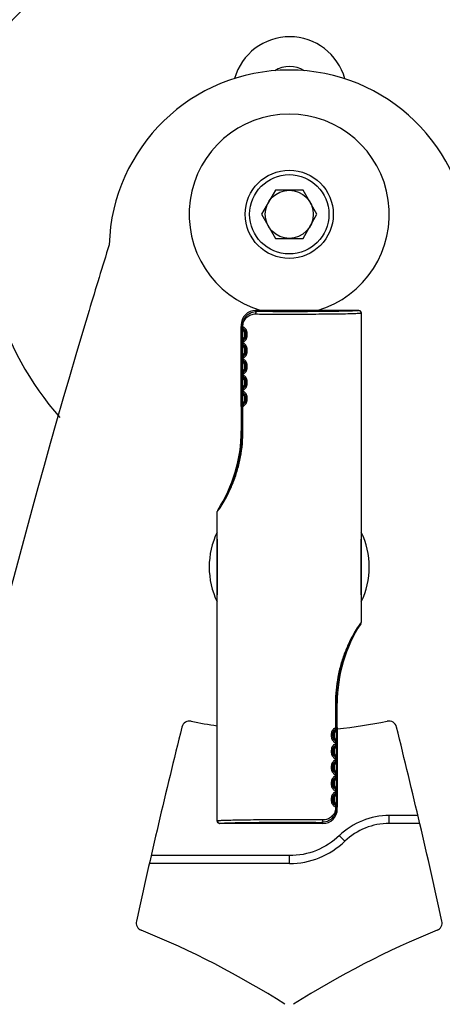
# Model space of a CAD drawing. Units: millimetres. Extents: x 35940 to 37375, y -19762 to -18785.
# Drawn here: x 36948 to 37001, y -19248 to -19125 of the extents above; entities that cross this region are included whole.
import ezdxf

# ---------------------------------------------------------------- set-up
doc = ezdxf.new("R2010")
doc.units = ezdxf.units.MM
doc.layers.add('02___PRT_ALL_AXES', color=7, linetype='Continuous')

msp = doc.modelspace()

# ---------------------------------------------------------------- linework, layer by layer
at = {"color": 7, "linetype": 'Continuous'}
for p, q in [((36980.35, -19146.14), (36978.61, -19149.14)), ((36983.81, -19146.14), (36980.35, -19146.14)), ((36985.54, -19149.14), (36983.81, -19146.14)), ((36978.61, -19149.14), (36980.35, -19152.14)), ((36983.81, -19152.14), (36985.54, -19149.14)), ((36980.35, -19152.14), (36983.81, -19152.14)), ((36978.01, -19161.27), (36977.88, -19161.14)), ((36990.76, -19161.14), (36977.88, -19161.14)), ((36990.76, -19161.15), (36990.76, -19161.14)), ((36991.06, -19161.45), (36991.06, -19200.06)), ((36976.08, -19162.94), (36976.08, -19176.14)), ((36976.08, -19162.94), (36976.19, -19163.06)), ((36976.09, -19165.13), (36976.09, -19163.15)), ((36976.09, -19163.15), (36976.3, -19163.15)), ((36976.19, -19163.15), (36976.19, -19163.06)), ((36976.3, -19163.06), (36976.19, -19163.06)), ((36976.3, -19163.15), (36976.3, -19163.06)), ((36976.25, -19163.51), (36976.19, -19163.59)), ((36976.19, -19163.59), (36976.19, -19164.69)), ((36976.39, -19163.48), (36976.28, -19163.66)), ((36976.39, -19163.48), (36976.38, -19163.48)), ((36976.49, -19164.27), (36976.49, -19164.02)), ((36976.83, -19164.02), (36976.49, -19164.02)), ((36976.49, -19164.27), (36976.83, -19164.27)), ((36976.59, -19164.02), (36976.59, -19164.27)), ((36976.7, -19164.27), (36976.7, -19164.02)), ((36976.83, -19164.27), (36976.83, -19164.02)), ((36976.3, -19165.13), (36976.09, -19165.13)), ((36976.09, -19167.13), (36976.09, -19165.15)), ((36976.09, -19165.15), (36976.3, -19165.15)), ((36976.25, -19164.77), (36976.19, -19164.69)), ((36976.19, -19165.15), (36976.19, -19165.13)), ((36976.25, -19165.51), (36976.19, -19165.59)), ((36976.19, -19165.59), (36976.19, -19166.69)), ((36976.39, -19164.8), (36976.28, -19164.62)), ((36976.39, -19165.48), (36976.28, -19165.66)), ((36976.3, -19165.15), (36976.3, -19165.13)), ((36976.38, -19164.8), (36976.39, -19164.8)), ((36976.39, -19165.48), (36976.38, -19165.48)), ((36976.25, -19166.77), (36976.19, -19166.69)), ((36976.39, -19166.8), (36976.28, -19166.62)), ((36976.38, -19166.8), (36976.39, -19166.8)), ((36976.49, -19166.27), (36976.49, -19166.02)), ((36976.83, -19166.02), (36976.49, -19166.02)), ((36976.49, -19166.27), (36976.83, -19166.27)), ((36976.59, -19166.02), (36976.59, -19166.27)), ((36976.7, -19166.27), (36976.7, -19166.02)), ((36976.83, -19166.27), (36976.83, -19166.02)), ((36976.3, -19167.13), (36976.09, -19167.13)), ((36976.09, -19169.13), (36976.09, -19167.15)), ((36976.09, -19167.15), (36976.3, -19167.15)), ((36976.19, -19167.15), (36976.19, -19167.13)), ((36976.25, -19167.51), (36976.19, -19167.59)), ((36976.19, -19167.59), (36976.19, -19168.69)), ((36976.39, -19167.48), (36976.28, -19167.66)), ((36976.3, -19167.15), (36976.3, -19167.13)), ((36976.39, -19167.48), (36976.38, -19167.48)), ((36976.49, -19168.27), (36976.49, -19168.02)), ((36976.83, -19168.02), (36976.49, -19168.02)), ((36976.59, -19168.02), (36976.59, -19168.27)), ((36976.7, -19168.27), (36976.7, -19168.02)), ((36976.83, -19168.27), (36976.83, -19168.02)), ((36976.3, -19169.13), (36976.09, -19169.13)), ((36976.09, -19171.13), (36976.09, -19169.15)), ((36976.09, -19169.15), (36976.3, -19169.15)), ((36976.25, -19168.77), (36976.19, -19168.69)), ((36976.19, -19169.15), (36976.19, -19169.13)), ((36976.39, -19168.8), (36976.28, -19168.62)), ((36976.3, -19169.15), (36976.3, -19169.13)), ((36976.38, -19168.8), (36976.39, -19168.8)), ((36976.49, -19168.27), (36976.83, -19168.27)), ((36976.25, -19169.51), (36976.19, -19169.59)), ((36976.19, -19169.59), (36976.19, -19170.69)), ((36976.39, -19169.48), (36976.28, -19169.66)), ((36976.39, -19169.48), (36976.38, -19169.48)), ((36976.49, -19170.27), (36976.49, -19170.02)), ((36976.83, -19170.02), (36976.49, -19170.02)), ((36976.49, -19170.27), (36976.83, -19170.27)), ((36976.59, -19170.02), (36976.59, -19170.27)), ((36976.7, -19170.27), (36976.7, -19170.02)), ((36976.83, -19170.27), (36976.83, -19170.02)), ((36976.3, -19171.13), (36976.09, -19171.13)), ((36976.09, -19173.13), (36976.09, -19171.15)), ((36976.09, -19171.15), (36976.3, -19171.15)), ((36976.25, -19170.77), (36976.19, -19170.69)), ((36976.19, -19171.15), (36976.19, -19171.13)), ((36976.25, -19171.51), (36976.19, -19171.59)), ((36976.19, -19171.59), (36976.19, -19172.69)), ((36976.39, -19170.8), (36976.28, -19170.62)), ((36976.39, -19171.48), (36976.28, -19171.66)), ((36976.3, -19171.15), (36976.3, -19171.13)), ((36976.38, -19170.8), (36976.39, -19170.8)), ((36976.39, -19171.48), (36976.38, -19171.48)), ((36976.25, -19172.77), (36976.19, -19172.69)), ((36976.39, -19172.8), (36976.28, -19172.62)), ((36976.38, -19172.8), (36976.39, -19172.8)), ((36976.49, -19172.27), (36976.49, -19172.02)), ((36976.83, -19172.02), (36976.49, -19172.02)), ((36976.49, -19172.27), (36976.83, -19172.27)), ((36976.59, -19172.02), (36976.59, -19172.27)), ((36976.7, -19172.27), (36976.7, -19172.02)), ((36976.83, -19172.27), (36976.83, -19172.02)), ((36976.3, -19173.13), (36976.09, -19173.13)), ((36976.19, -19176.14), (36976.19, -19173.13)), ((36976.3, -19176.14), (36976.3, -19173.13)), ((36976.08, -19176.14), (36976.3, -19176.14)), ((36973.09, -19224.83), (36973.09, -19186.22)), ((36973.14, -19186.06), (36973.14, -19186.04)), ((36991.02, -19200.22), (36991.02, -19200.24)), ((36988.08, -19210.14), (36987.85, -19210.14)), ((36987.85, -19210.14), (36987.85, -19213.15)), ((36987.96, -19210.14), (36987.96, -19213.15)), ((36988.08, -19223.34), (36988.08, -19210.14)), ((36987.77, -19213.48), (36987.87, -19213.66)), ((36987.77, -19213.48), (36987.77, -19213.48)), ((36988.07, -19213.15), (36987.85, -19213.15)), ((36987.9, -19213.51), (36987.97, -19213.59)), ((36987.97, -19214.69), (36987.97, -19213.59)), ((36988.07, -19213.15), (36988.07, -19215.13)), ((36987.67, -19214.02), (36987.33, -19214.02)), ((36987.33, -19214.02), (36987.33, -19214.27)), ((36987.67, -19214.27), (36987.33, -19214.27)), ((36987.45, -19214.02), (36987.45, -19214.27)), ((36987.57, -19214.27), (36987.57, -19214.02)), ((36987.67, -19214.02), (36987.67, -19214.27)), ((36987.77, -19214.8), (36987.87, -19214.62)), ((36987.77, -19214.8), (36987.77, -19214.8)), ((36987.9, -19214.77), (36987.97, -19214.69)), ((36987.67, -19216.02), (36987.33, -19216.02)), ((36987.33, -19216.02), (36987.33, -19216.27)), ((36987.45, -19216.02), (36987.45, -19216.27)), ((36987.57, -19216.27), (36987.57, -19216.02)), ((36987.67, -19216.02), (36987.67, -19216.27)), ((36987.77, -19215.48), (36987.87, -19215.66)), ((36987.77, -19215.48), (36987.77, -19215.48)), ((36988.07, -19215.13), (36987.85, -19215.13)), ((36987.85, -19215.13), (36987.85, -19215.15)), ((36988.07, -19215.15), (36987.85, -19215.15)), ((36987.9, -19215.51), (36987.97, -19215.59)), ((36987.96, -19215.13), (36987.96, -19215.15)), ((36987.97, -19216.69), (36987.97, -19215.59)), ((36988.07, -19215.15), (36988.07, -19217.13)), ((36987.67, -19216.27), (36987.33, -19216.27)), ((36987.77, -19216.8), (36987.87, -19216.62)), ((36987.77, -19216.8), (36987.77, -19216.8)), ((36988.07, -19217.13), (36987.85, -19217.13)), ((36987.85, -19217.13), (36987.85, -19217.15)), ((36988.07, -19217.15), (36987.85, -19217.15)), ((36987.9, -19216.77), (36987.97, -19216.69)), ((36987.96, -19217.13), (36987.96, -19217.15)), ((36988.07, -19217.15), (36988.07, -19219.13)), ((36987.67, -19218.02), (36987.33, -19218.02)), ((36987.33, -19218.02), (36987.33, -19218.27)), ((36987.67, -19218.27), (36987.33, -19218.27)), ((36987.45, -19218.02), (36987.45, -19218.27)), ((36987.57, -19218.27), (36987.57, -19218.02)), ((36987.67, -19218.02), (36987.67, -19218.27)), ((36987.77, -19217.48), (36987.87, -19217.66)), ((36987.77, -19217.48), (36987.77, -19217.48)), ((36987.9, -19217.51), (36987.97, -19217.59)), ((36987.97, -19218.69), (36987.97, -19217.59)), ((36987.77, -19218.8), (36987.87, -19218.62)), ((36987.77, -19218.8), (36987.77, -19218.8)), ((36987.77, -19219.48), (36987.87, -19219.66)), ((36987.77, -19219.48), (36987.77, -19219.48)), ((36988.07, -19219.13), (36987.85, -19219.13)), ((36987.85, -19219.13), (36987.85, -19219.15)), ((36988.07, -19219.15), (36987.85, -19219.15)), ((36987.9, -19218.77), (36987.97, -19218.69)), ((36987.9, -19219.51), (36987.97, -19219.59)), ((36987.96, -19219.13), (36987.96, -19219.15)), ((36987.97, -19220.69), (36987.97, -19219.59)), ((36988.07, -19219.15), (36988.07, -19221.13)), ((36987.67, -19220.02), (36987.33, -19220.02)), ((36987.33, -19220.02), (36987.33, -19220.27)), ((36987.67, -19220.27), (36987.33, -19220.27)), ((36987.45, -19220.02), (36987.45, -19220.27)), ((36987.57, -19220.27), (36987.57, -19220.02)), ((36987.67, -19220.02), (36987.67, -19220.27)), ((36987.77, -19220.8), (36987.87, -19220.62)), ((36987.77, -19220.8), (36987.77, -19220.8)), ((36987.9, -19220.77), (36987.97, -19220.69)), ((36987.67, -19222.02), (36987.33, -19222.02)), ((36987.33, -19222.02), (36987.33, -19222.27)), ((36987.45, -19222.02), (36987.45, -19222.27)), ((36987.57, -19222.27), (36987.57, -19222.02)), ((36987.67, -19222.02), (36987.67, -19222.27)), ((36987.77, -19221.48), (36987.87, -19221.66)), ((36987.77, -19221.48), (36987.77, -19221.48)), ((36988.07, -19221.13), (36987.85, -19221.13)), ((36987.85, -19221.13), (36987.85, -19221.15)), ((36988.07, -19221.15), (36987.85, -19221.15)), ((36987.9, -19221.51), (36987.97, -19221.59)), ((36987.96, -19221.13), (36987.96, -19221.15)), ((36987.97, -19222.69), (36987.97, -19221.59)), ((36988.07, -19221.15), (36988.07, -19223.13)), ((36987.67, -19222.27), (36987.33, -19222.27)), ((36987.77, -19222.8), (36987.87, -19222.62)), ((36987.77, -19222.8), (36987.77, -19222.8)), ((36988.07, -19223.13), (36987.85, -19223.13)), ((36987.85, -19223.13), (36987.85, -19223.22)), ((36987.85, -19223.22), (36987.96, -19223.22)), ((36987.9, -19222.77), (36987.97, -19222.69)), ((36987.96, -19223.13), (36987.96, -19223.22)), ((36988.08, -19223.34), (36987.96, -19223.22)), ((36998.15, -19224.16), (36994.56, -19224.16)), ((36994.56, -19225.14), (36994.56, -19224.16)), ((36973.39, -19225.13), (36973.39, -19225.14)), ((36986.28, -19225.14), (36973.39, -19225.14)), ((36986.14, -19225.01), (36986.28, -19225.14)), ((36998.38, -19225.14), (36994.56, -19225.14)), ((36982.11, -19229.16), (36964.83, -19229.16)), ((36982.11, -19230.14), (36982.11, -19229.16)), ((36982.11, -19230.14), (36964.61, -19230.14))]:
    msp.add_line(p, q, dxfattribs=at)
for radius in [5.5, 4.95, 3]:
    msp.add_circle((36982.08, -19149.14), radius, dxfattribs=at)
for centre, radius, start, end in [((36982.13, -19134.14), 7.15, 15.4568, 164.1673), ((36982.08, -19153.64), 22.5, 1.7786, 178.2214), ((36982.13, -19134.14), 3.44, 57.4003, 122.5797), ((36982.08, -19149.14), 38.25, 170.7886, 221.5312), ((36977.88, -19162.94), 1.8, 89.9965, 180.0035), ((36976.58, -19163.14), 0.495, 180.7115, 188.8559), ((36976.58, -19163.14), 0.494, 188.8598, 192.2885), ((36976.58, -19163.15), 0.382, 179.9986, 239.4638), ((36976.58, -19163.14), 0.495, 192.2935, 196.6088), ((36976.58, -19163.14), 0.496, 196.6057, 200.5636), ((36976.58, -19163.14), 0.497, 200.5681, 203.9259), ((36976.58, -19163.14), 0.498, 203.9238, 210.7437), ((36976.58, -19163.14), 0.5, 210.7439, 217.0444), ((36976.59, -19163.14), 0.502, 217.0461, 222.8555), ((36976.58, -19163.15), 0.59, 228.193, 240), ((36976.59, -19163.14), 0.505, 222.8532, 228.1952), ((36976.58, -19163.15), 0.49, 228.193, 240), ((36976.08, -19164.02), 0.41, 0, 60), ((36976.08, -19164.27), 0.41, 300, 0), ((36976.08, -19164.02), 0.51, 0, 60), ((36976.08, -19164.27), 0.51, 300, 0), ((36976.58, -19165.14), 0.498, 165.4002, 179.2494), ((36976.58, -19165.14), 0.495, 180.7115, 188.8559), ((36976.58, -19165.14), 0.494, 188.8598, 192.2885), ((36976.58, -19165.14), 0.496, 154.4735, 165.3586), ((36976.58, -19165.14), 0.495, 192.2935, 196.6088), ((36976.58, -19165.14), 0.496, 196.6057, 200.5636), ((36976.58, -19165.14), 0.497, 200.5681, 203.9259), ((36976.59, -19165.14), 0.505, 152.4719, 154.4742), ((36976.58, -19165.14), 0.498, 203.9238, 210.7437), ((36976.58, -19165.14), 0.497, 142.7954, 152.4718), ((36976.58, -19165.14), 0.5, 210.7439, 217.0444), ((36976.58, -19165.13), 0.59, 120, 131.807), ((36976.59, -19165.14), 0.505, 131.8119, 142.799), ((36976.58, -19165.15), 0.382, 179.9986, 239.4638), ((36976.59, -19165.14), 0.502, 217.0461, 222.8555), ((36976.58, -19165.15), 0.59, 228.193, 240), ((36976.59, -19165.14), 0.505, 222.8532, 228.1952), ((36976.58, -19165.13), 0.49, 120, 131.807), ((36976.58, -19165.15), 0.49, 228.193, 240), ((36976.08, -19166.02), 0.41, 0, 60), ((36976.08, -19166.02), 0.51, 0, 60), ((36976.58, -19167.14), 0.496, 154.4735, 165.3586), ((36976.59, -19167.14), 0.505, 152.4719, 154.4742), ((36976.58, -19167.14), 0.497, 142.7954, 152.4718), ((36976.58, -19167.13), 0.59, 120, 131.807), ((36976.59, -19167.14), 0.505, 131.8119, 142.799), ((36976.58, -19167.13), 0.49, 120, 131.807), ((36976.08, -19166.27), 0.41, 300, 0), ((36976.08, -19166.27), 0.51, 300, 0), ((36976.58, -19167.14), 0.498, 165.4002, 179.2494), ((36976.58, -19167.14), 0.495, 180.7115, 188.8559), ((36976.58, -19167.14), 0.494, 188.8598, 192.2885), ((36976.58, -19167.14), 0.495, 192.2935, 196.6088), ((36976.58, -19167.14), 0.496, 196.6057, 200.5636), ((36976.58, -19167.14), 0.497, 200.5681, 203.9259), ((36976.58, -19167.14), 0.498, 203.9238, 210.7437), ((36976.58, -19167.14), 0.5, 210.7439, 217.0444), ((36976.58, -19167.15), 0.382, 179.9986, 239.4638), ((36976.59, -19167.14), 0.502, 217.0461, 222.8555), ((36976.58, -19167.15), 0.59, 228.193, 240), ((36976.59, -19167.14), 0.505, 222.8532, 228.1952), ((36976.58, -19167.15), 0.49, 228.193, 240), ((36976.08, -19168.02), 0.41, 0, 60), ((36976.08, -19168.02), 0.51, 0, 60), ((36976.58, -19169.14), 0.498, 165.4002, 179.2494), ((36976.58, -19169.14), 0.495, 180.7115, 188.8559), ((36976.58, -19169.14), 0.494, 188.8598, 192.2885), ((36976.58, -19169.14), 0.496, 154.4735, 165.3586), ((36976.58, -19169.14), 0.495, 192.2935, 196.6088), ((36976.58, -19169.14), 0.496, 196.6057, 200.5636), ((36976.58, -19169.14), 0.497, 200.5681, 203.9259), ((36976.59, -19169.14), 0.505, 152.4719, 154.4742), ((36976.58, -19169.14), 0.498, 203.9238, 210.7437), ((36976.58, -19169.14), 0.497, 142.7954, 152.4718), ((36976.58, -19169.13), 0.59, 120, 131.807), ((36976.59, -19169.14), 0.505, 131.8119, 142.799), ((36976.58, -19169.15), 0.382, 179.9986, 239.4638), ((36976.58, -19169.13), 0.49, 120, 131.807), ((36976.08, -19168.27), 0.41, 300, 0), ((36976.08, -19168.27), 0.51, 300, 0), ((36976.58, -19169.14), 0.5, 210.7439, 217.0444), ((36976.59, -19169.14), 0.502, 217.0461, 222.8555), ((36976.58, -19169.15), 0.59, 228.193, 240), ((36976.59, -19169.14), 0.505, 222.8532, 228.1952), ((36976.58, -19169.15), 0.49, 228.193, 240), ((36976.08, -19170.02), 0.41, 0, 60), ((36976.08, -19170.27), 0.41, 300, 0), ((36976.08, -19170.02), 0.51, 0, 60), ((36976.08, -19170.27), 0.51, 300, 0), ((36976.58, -19171.14), 0.498, 165.4002, 179.2494), ((36976.58, -19171.14), 0.495, 180.7115, 188.8559), ((36976.58, -19171.14), 0.494, 188.8598, 192.2885), ((36976.58, -19171.14), 0.496, 154.4735, 165.3586), ((36976.58, -19171.14), 0.495, 192.2935, 196.6088), ((36976.58, -19171.14), 0.496, 196.6057, 200.5636), ((36976.58, -19171.14), 0.497, 200.5681, 203.9259), ((36976.59, -19171.14), 0.505, 152.4719, 154.4742), ((36976.58, -19171.14), 0.498, 203.9238, 210.7437), ((36976.58, -19171.14), 0.497, 142.7954, 152.4718), ((36976.58, -19171.14), 0.5, 210.7439, 217.0444), ((36976.58, -19171.13), 0.59, 120, 131.807), ((36976.59, -19171.14), 0.505, 131.8119, 142.799), ((36976.58, -19171.15), 0.382, 179.9986, 239.4638), ((36976.59, -19171.14), 0.502, 217.0461, 222.8555), ((36976.58, -19171.15), 0.59, 228.193, 240), ((36976.59, -19171.14), 0.505, 222.8532, 228.1952), ((36976.58, -19171.13), 0.49, 120, 131.807), ((36976.58, -19171.15), 0.49, 228.193, 240), ((36976.08, -19172.02), 0.41, 0, 60), ((36976.08, -19172.02), 0.51, 0, 60), ((36976.58, -19173.14), 0.498, 165.4002, 179.2494), ((36976.58, -19173.14), 0.496, 154.4735, 165.3586), ((36976.59, -19173.14), 0.505, 152.4719, 154.4742), ((36976.58, -19173.14), 0.497, 142.7954, 152.4718), ((36976.58, -19173.13), 0.59, 120, 131.807), ((36976.59, -19173.14), 0.505, 131.8119, 142.799), ((36976.58, -19173.13), 0.49, 120, 131.807), ((36976.08, -19172.27), 0.41, 300, 0), ((36976.08, -19172.27), 0.51, 300, 0), ((36957.91, -19176.14), 18.17, 326.961, 0), ((37006.24, -19210.14), 18.17, 146.961, 180), ((36969.64, -19213.36), 1, 78.2387, 166.0063), ((36982.08, -19153.64), 60, 258.2387, 261.3765), ((36982.08, -19153.64), 60, 275.7465, 281.7613), ((36994.51, -19213.36), 1, 13.9937, 101.7613), ((37839.37, -19430.11), 897.33, 166.00634, 167.59403), ((36988.08, -19214.02), 0.51, 120, 180), ((36987.58, -19213.15), 0.49, 300, 311.807), ((36987.58, -19213.15), 0.59, 300, 311.807), ((36987.57, -19213.14), 0.505, 311.8119, 322.799), ((36987.57, -19213.14), 0.497, 322.7954, 332.4718), ((36987.57, -19213.14), 0.505, 332.4719, 334.4742), ((36987.58, -19213.14), 0.496, 334.4735, 345.3586), ((36987.57, -19213.14), 0.498, 345.4002, 359.2494), ((36124.78, -19430.11), 897.33, 12.40597, 13.99366), ((36988.08, -19214.27), 0.51, 180, 240), ((36988.08, -19214.02), 0.41, 120, 180), ((36988.08, -19214.27), 0.41, 180, 240), ((36987.58, -19215.13), 0.382, 359.9986, 59.4638), ((36987.58, -19215.13), 0.49, 48.193, 60), ((36987.58, -19215.13), 0.59, 48.193, 60), ((36987.57, -19215.14), 0.505, 42.8532, 48.1952), ((36987.57, -19215.14), 0.502, 37.0461, 42.8555), ((36987.57, -19215.14), 0.5, 30.7439, 37.0444), ((36988.08, -19216.02), 0.51, 120, 180), ((36988.08, -19216.02), 0.41, 120, 180), ((36987.58, -19215.15), 0.49, 300, 311.807), ((36987.58, -19215.15), 0.59, 300, 311.807), ((36987.57, -19215.14), 0.505, 311.8119, 322.799), ((36987.57, -19215.14), 0.497, 322.7954, 332.4718), ((36987.57, -19215.14), 0.498, 23.9238, 30.7437), ((36987.57, -19215.14), 0.505, 332.4719, 334.4742), ((36987.58, -19215.14), 0.496, 334.4735, 345.3586), ((36987.57, -19215.14), 0.497, 20.5681, 23.9259), ((36987.57, -19215.14), 0.496, 16.6057, 20.5636), ((36987.58, -19215.14), 0.495, 12.2935, 16.6088), ((36987.58, -19215.14), 0.494, 8.8598, 12.2885), ((36987.57, -19215.14), 0.498, 345.4002, 359.2494), ((36987.58, -19215.14), 0.495, 0.7115, 8.8559), ((36988.08, -19216.27), 0.51, 180, 240), ((36988.08, -19216.27), 0.41, 180, 240), ((36987.58, -19217.13), 0.382, 359.9986, 59.4638), ((36987.58, -19217.13), 0.49, 48.193, 60), ((36987.58, -19217.13), 0.59, 48.193, 60), ((36987.57, -19217.14), 0.505, 42.8532, 48.1952), ((36987.57, -19217.14), 0.502, 37.0461, 42.8555), ((36987.57, -19217.14), 0.5, 30.7439, 37.0444), ((36987.57, -19217.14), 0.498, 23.9238, 30.7437), ((36987.58, -19217.14), 0.496, 334.4735, 345.3586), ((36987.57, -19217.14), 0.497, 20.5681, 23.9259), ((36987.57, -19217.14), 0.496, 16.6057, 20.5636), ((36987.58, -19217.14), 0.495, 12.2935, 16.6088), ((36987.58, -19217.14), 0.494, 8.8598, 12.2885), ((36987.57, -19217.14), 0.498, 345.4002, 359.2494), ((36987.58, -19217.14), 0.495, 0.7115, 8.8559), ((36988.08, -19218.02), 0.51, 120, 180), ((36988.08, -19218.27), 0.51, 180, 240), ((36988.08, -19218.02), 0.41, 120, 180), ((36988.08, -19218.27), 0.41, 180, 240), ((36987.58, -19217.15), 0.49, 300, 311.807), ((36987.58, -19217.15), 0.59, 300, 311.807), ((36987.57, -19217.14), 0.505, 311.8119, 322.799), ((36987.57, -19217.14), 0.497, 322.7954, 332.4718), ((36987.57, -19217.14), 0.505, 332.4719, 334.4742), ((36988.08, -19220.02), 0.51, 120, 180), ((36988.08, -19220.02), 0.41, 120, 180), ((36987.58, -19219.13), 0.382, 359.9986, 59.4638), ((36987.58, -19219.13), 0.49, 48.193, 60), ((36987.58, -19219.15), 0.49, 300, 311.807), ((36987.58, -19219.13), 0.59, 48.193, 60), ((36987.58, -19219.15), 0.59, 300, 311.807), ((36987.57, -19219.14), 0.505, 42.8532, 48.1952), ((36987.57, -19219.14), 0.505, 311.8119, 322.799), ((36987.57, -19219.14), 0.502, 37.0461, 42.8555), ((36987.57, -19219.14), 0.5, 30.7439, 37.0444), ((36987.57, -19219.14), 0.497, 322.7954, 332.4718), ((36987.57, -19219.14), 0.498, 23.9238, 30.7437), ((36987.57, -19219.14), 0.505, 332.4719, 334.4742), ((36987.58, -19219.14), 0.496, 334.4735, 345.3586), ((36987.57, -19219.14), 0.497, 20.5681, 23.9259), ((36987.57, -19219.14), 0.496, 16.6057, 20.5636), ((36987.58, -19219.14), 0.495, 12.2935, 16.6088), ((36987.58, -19219.14), 0.494, 8.8598, 12.2885), ((36987.57, -19219.14), 0.498, 345.4002, 359.2494), ((36987.58, -19219.14), 0.495, 0.7115, 8.8559), ((36988.08, -19220.27), 0.51, 180, 240), ((36988.08, -19220.27), 0.41, 180, 240), ((36987.58, -19221.13), 0.382, 359.9986, 59.4638), ((36987.58, -19221.13), 0.49, 48.193, 60), ((36987.58, -19221.13), 0.59, 48.193, 60), ((36987.57, -19221.14), 0.505, 42.8532, 48.1952), ((36987.57, -19221.14), 0.502, 37.0461, 42.8555), ((36987.57, -19221.14), 0.5, 30.7439, 37.0444), ((36987.57, -19221.14), 0.498, 23.9238, 30.7437), ((36987.57, -19221.14), 0.497, 20.5681, 23.9259), ((36987.57, -19221.14), 0.496, 16.6057, 20.5636), ((36988.08, -19222.02), 0.51, 120, 180), ((36988.08, -19222.02), 0.41, 120, 180), ((36987.58, -19221.15), 0.49, 300, 311.807), ((36987.58, -19221.15), 0.59, 300, 311.807), ((36987.57, -19221.14), 0.505, 311.8119, 322.799), ((36987.57, -19221.14), 0.497, 322.7954, 332.4718), ((36987.57, -19221.14), 0.505, 332.4719, 334.4742), ((36987.58, -19221.14), 0.496, 334.4735, 345.3586), ((36987.58, -19221.14), 0.495, 12.2935, 16.6088), ((36987.58, -19221.14), 0.494, 8.8598, 12.2885), ((36987.57, -19221.14), 0.498, 345.4002, 359.2494), ((36987.58, -19221.14), 0.495, 0.7115, 8.8559), ((36986.28, -19223.34), 1.8, 269.9965, 0.0035), ((36988.08, -19222.27), 0.51, 180, 240), ((36988.08, -19222.27), 0.41, 180, 240), ((36987.58, -19223.13), 0.382, 359.9986, 59.4638), ((36987.58, -19223.13), 0.49, 48.193, 60), ((36987.58, -19223.13), 0.59, 48.193, 60), ((36987.57, -19223.14), 0.505, 42.8532, 48.1952), ((36987.57, -19223.14), 0.502, 37.0461, 42.8555), ((36987.57, -19223.14), 0.5, 30.7439, 37.0444), ((36987.57, -19223.14), 0.498, 23.9238, 30.7437), ((36987.57, -19223.14), 0.497, 20.5681, 23.9259), ((36987.57, -19223.14), 0.496, 16.6057, 20.5636), ((36987.58, -19223.14), 0.495, 12.2935, 16.6088), ((36987.58, -19223.14), 0.494, 8.8598, 12.2885), ((36987.58, -19223.14), 0.495, 0.7115, 8.8559), ((36994.56, -19233.14), 8, 89.9986, 133.7624), ((36982.11, -19220.14), 10, 270, 313.7612), ((36963.97, -19237.54), 1, 167.594, 247.9822), ((37000.18, -19237.54), 1, 292.0178, 12.406), ((36922.08, -19341.14), 110.75, 57.5264, 67.9822), ((37042.08, -19341.14), 110.75, 112.0178, 122.4736)]:
    msp.add_arc(centre, radius, start, end, dxfattribs=at)
for points, knots in [([(36959.59, -19152.94), (36958.74, -19155.67), (36948.9, -19187.81), (36933.18, -19249.94), (36924.5, -19310.5), (36922.08, -19341.14)], [0, 0, 0, 0, 0.044407, 0.522204, 1, 1, 1, 1]), ([(36976.19, -19163.06), (36976.19, -19162.81), (36976.3, -19162.32), (36976.73, -19161.73), (36977.32, -19161.36), (36977.78, -19161.27), (36978.01, -19161.27)], [0, 0, 0, 0, 0.26428, 0.515185, 0.757261, 1, 1, 1, 1]), ([(36976.3, -19163.06), (36976.3, -19162.85), (36976.4, -19162.43), (36976.77, -19161.94), (36977.29, -19161.64), (36977.68, -19161.57), (36977.87, -19161.57)], [0, 0, 0, 0, 0.264592, 0.514427, 0.756034, 1, 1, 1, 1]), ([(36978.01, -19161.27), (36977.97, -19161.28), (36977.91, -19161.36), (36977.88, -19161.46), (36977.87, -19161.54), (36977.87, -19161.57)], [0, 0, 0, 0, 0.381351, 0.684628, 1, 1, 1, 1]), ([(36977.87, -19161.57), (36978.2, -19161.58), (36979.61, -19161.59), (36981.01, -19161.59), (36982.08, -19161.59)], [0, 0, 0, 0, 0.236767, 1, 1, 1, 1]), ([(36990.76, -19161.15), (36990.75, -19161.15), (36990.71, -19161.16), (36990.58, -19161.17), (36990.33, -19161.19), (36989.94, -19161.21), (36989.43, -19161.22), (36988.8, -19161.24), (36988.07, -19161.25), (36987.24, -19161.26), (36985.99, -19161.28), (36984.3, -19161.29), (36982.2, -19161.29), (36980.08, -19161.29), (36978.69, -19161.28), (36978.01, -19161.27)], [0, 0, 0, 0, 0.003805, 0.010225, 0.030859, 0.061626, 0.102059, 0.15153, 0.209269, 0.274374, 0.34583, 0.503255, 0.671751, 0.840833, 1, 1, 1, 1]), ([(36982.08, -19161.59), (36982.64, -19161.59), (36983.75, -19161.59), (36985.37, -19161.58), (36986.86, -19161.57), (36988.19, -19161.55), (36989.16, -19161.54), (36989.82, -19161.52), (36990.22, -19161.51), (36990.54, -19161.49), (36990.78, -19161.48), (36990.95, -19161.47), (36991.04, -19161.46), (36991.06, -19161.45)], [0, 0, 0, 0, 0.188514, 0.370271, 0.538796, 0.688048, 0.812701, 0.864373, 0.908304, 0.944104, 0.971459, 0.990132, 1, 1, 1, 1]), ([(36990.76, -19161.14), (36990.84, -19161.14), (36991, -19161.2), (36991.06, -19161.36), (36991.06, -19161.44)], [0, 0, 0, 0, 0.499996, 1, 1, 1, 1]), ([(36991.06, -19161.45), (36991.06, -19161.37), (36991, -19161.21), (36990.84, -19161.15), (36990.76, -19161.15)], [0, 0, 0, 0, 0.500029, 1, 1, 1, 1]), ([(36976.09, -19163.15), (36976.09, -19163.26), (36976.11, -19163.42), (36976.17, -19163.56), (36976.19, -19163.59)], [0, 0, 0, 0, 0.754241, 1, 1, 1, 1]), ([(36976.39, -19163.48), (36976.35, -19163.46), (36976.32, -19163.39), (36976.32, -19163.3), (36976.34, -19163.25), (36976.35, -19163.22)], [0, 0, 0, 0, 0.419779, 0.698423, 1, 1, 1, 1]), ([(36976.83, -19164.02), (36976.83, -19163.85), (36976.73, -19163.52), (36976.48, -19163.29), (36976.35, -19163.22)], [0, 0, 0, 0, 0.528379, 1, 1, 1, 1]), ([(36976.35, -19165.06), (36976.48, -19164.99), (36976.73, -19164.76), (36976.83, -19164.43), (36976.83, -19164.27)], [0, 0, 0, 0, 0.471622, 1, 1, 1, 1]), ([(36976.39, -19163.48), (36976.47, -19163.53), (36976.64, -19163.68), (36976.7, -19163.9), (36976.7, -19164.02)], [0, 0, 0, 0, 0.464666, 1, 1, 1, 1]), ([(36976.7, -19164.27), (36976.7, -19164.38), (36976.64, -19164.6), (36976.47, -19164.75), (36976.39, -19164.8)], [0, 0, 0, 0, 0.535298, 1, 1, 1, 1]), ([(36976.19, -19164.69), (36976.17, -19164.72), (36976.11, -19164.86), (36976.09, -19165.02), (36976.09, -19165.13)], [0, 0, 0, 0, 0.245997, 1, 1, 1, 1]), ([(36976.09, -19165.15), (36976.09, -19165.26), (36976.11, -19165.42), (36976.17, -19165.56), (36976.19, -19165.59)], [0, 0, 0, 0, 0.754241, 1, 1, 1, 1]), ([(36976.19, -19165.13), (36976.19, -19165.07), (36976.23, -19164.93), (36976.33, -19164.84), (36976.38, -19164.8)], [0, 0, 0, 0, 0.501498, 1, 1, 1, 1]), ([(36976.39, -19164.8), (36976.35, -19164.82), (36976.31, -19164.92), (36976.33, -19165.01), (36976.35, -19165.06)], [0, 0, 0, 0, 0.431572, 1, 1, 1, 1]), ([(36976.39, -19165.48), (36976.35, -19165.46), (36976.32, -19165.39), (36976.32, -19165.3), (36976.34, -19165.25), (36976.35, -19165.22)], [0, 0, 0, 0, 0.419779, 0.698423, 1, 1, 1, 1]), ([(36976.83, -19166.02), (36976.83, -19165.85), (36976.73, -19165.52), (36976.48, -19165.29), (36976.35, -19165.22)], [0, 0, 0, 0, 0.528379, 1, 1, 1, 1]), ([(36976.39, -19165.48), (36976.47, -19165.53), (36976.64, -19165.68), (36976.7, -19165.9), (36976.7, -19166.02)], [0, 0, 0, 0, 0.464666, 1, 1, 1, 1]), ([(36976.19, -19166.69), (36976.17, -19166.72), (36976.11, -19166.86), (36976.09, -19167.02), (36976.09, -19167.13)], [0, 0, 0, 0, 0.245997, 1, 1, 1, 1]), ([(36976.19, -19167.13), (36976.19, -19167.07), (36976.23, -19166.93), (36976.33, -19166.84), (36976.38, -19166.8)], [0, 0, 0, 0, 0.501498, 1, 1, 1, 1]), ([(36976.39, -19166.8), (36976.35, -19166.82), (36976.31, -19166.92), (36976.33, -19167.01), (36976.35, -19167.06)], [0, 0, 0, 0, 0.431572, 1, 1, 1, 1]), ([(36976.35, -19167.06), (36976.48, -19166.99), (36976.73, -19166.76), (36976.83, -19166.43), (36976.83, -19166.27)], [0, 0, 0, 0, 0.471622, 1, 1, 1, 1]), ([(36976.7, -19166.27), (36976.7, -19166.38), (36976.64, -19166.6), (36976.47, -19166.75), (36976.39, -19166.8)], [0, 0, 0, 0, 0.535298, 1, 1, 1, 1]), ([(36976.09, -19167.15), (36976.09, -19167.26), (36976.11, -19167.42), (36976.17, -19167.56), (36976.19, -19167.59)], [0, 0, 0, 0, 0.754241, 1, 1, 1, 1]), ([(36976.39, -19167.48), (36976.35, -19167.46), (36976.32, -19167.39), (36976.32, -19167.3), (36976.34, -19167.25), (36976.35, -19167.22)], [0, 0, 0, 0, 0.419779, 0.698423, 1, 1, 1, 1]), ([(36976.83, -19168.02), (36976.83, -19167.85), (36976.73, -19167.52), (36976.48, -19167.29), (36976.35, -19167.22)], [0, 0, 0, 0, 0.528379, 1, 1, 1, 1]), ([(36976.39, -19167.48), (36976.47, -19167.53), (36976.64, -19167.68), (36976.7, -19167.9), (36976.7, -19168.02)], [0, 0, 0, 0, 0.464666, 1, 1, 1, 1]), ([(36976.19, -19168.69), (36976.17, -19168.72), (36976.11, -19168.86), (36976.09, -19169.02), (36976.09, -19169.13)], [0, 0, 0, 0, 0.245997, 1, 1, 1, 1]), ([(36976.09, -19169.15), (36976.09, -19169.26), (36976.11, -19169.42), (36976.17, -19169.56), (36976.19, -19169.59)], [0, 0, 0, 0, 0.754241, 1, 1, 1, 1]), ([(36976.19, -19169.13), (36976.19, -19169.07), (36976.23, -19168.93), (36976.33, -19168.84), (36976.38, -19168.8)], [0, 0, 0, 0, 0.501498, 1, 1, 1, 1]), ([(36976.39, -19168.8), (36976.35, -19168.82), (36976.31, -19168.92), (36976.33, -19169.01), (36976.35, -19169.06)], [0, 0, 0, 0, 0.431572, 1, 1, 1, 1]), ([(36976.39, -19169.48), (36976.35, -19169.46), (36976.32, -19169.39), (36976.32, -19169.3), (36976.34, -19169.25), (36976.35, -19169.22)], [0, 0, 0, 0, 0.419779, 0.698423, 1, 1, 1, 1]), ([(36976.35, -19169.06), (36976.48, -19168.99), (36976.73, -19168.76), (36976.83, -19168.43), (36976.83, -19168.27)], [0, 0, 0, 0, 0.471622, 1, 1, 1, 1]), ([(36976.83, -19170.02), (36976.83, -19169.85), (36976.73, -19169.52), (36976.48, -19169.29), (36976.35, -19169.22)], [0, 0, 0, 0, 0.528379, 1, 1, 1, 1]), ([(36976.7, -19168.27), (36976.7, -19168.38), (36976.64, -19168.6), (36976.47, -19168.75), (36976.39, -19168.8)], [0, 0, 0, 0, 0.535298, 1, 1, 1, 1]), ([(36976.35, -19171.06), (36976.48, -19170.99), (36976.73, -19170.76), (36976.83, -19170.43), (36976.83, -19170.27)], [0, 0, 0, 0, 0.471622, 1, 1, 1, 1]), ([(36976.39, -19169.48), (36976.47, -19169.53), (36976.64, -19169.68), (36976.7, -19169.9), (36976.7, -19170.02)], [0, 0, 0, 0, 0.464666, 1, 1, 1, 1]), ([(36976.7, -19170.27), (36976.7, -19170.38), (36976.64, -19170.6), (36976.47, -19170.75), (36976.39, -19170.8)], [0, 0, 0, 0, 0.535298, 1, 1, 1, 1]), ([(36976.19, -19170.69), (36976.17, -19170.72), (36976.11, -19170.86), (36976.09, -19171.02), (36976.09, -19171.13)], [0, 0, 0, 0, 0.245997, 1, 1, 1, 1]), ([(36976.09, -19171.15), (36976.09, -19171.26), (36976.11, -19171.42), (36976.17, -19171.56), (36976.19, -19171.59)], [0, 0, 0, 0, 0.754241, 1, 1, 1, 1]), ([(36976.19, -19171.13), (36976.19, -19171.07), (36976.23, -19170.93), (36976.33, -19170.84), (36976.38, -19170.8)], [0, 0, 0, 0, 0.501498, 1, 1, 1, 1]), ([(36976.39, -19170.8), (36976.35, -19170.82), (36976.31, -19170.92), (36976.33, -19171.01), (36976.35, -19171.06)], [0, 0, 0, 0, 0.431572, 1, 1, 1, 1]), ([(36976.39, -19171.48), (36976.35, -19171.46), (36976.32, -19171.39), (36976.32, -19171.3), (36976.34, -19171.25), (36976.35, -19171.22)], [0, 0, 0, 0, 0.419779, 0.698423, 1, 1, 1, 1]), ([(36976.83, -19172.02), (36976.83, -19171.85), (36976.73, -19171.52), (36976.48, -19171.29), (36976.35, -19171.22)], [0, 0, 0, 0, 0.528379, 1, 1, 1, 1]), ([(36976.39, -19171.48), (36976.47, -19171.53), (36976.64, -19171.68), (36976.7, -19171.9), (36976.7, -19172.02)], [0, 0, 0, 0, 0.464666, 1, 1, 1, 1]), ([(36976.19, -19172.69), (36976.17, -19172.72), (36976.11, -19172.86), (36976.09, -19173.02), (36976.09, -19173.13)], [0, 0, 0, 0, 0.245997, 1, 1, 1, 1]), ([(36976.19, -19173.13), (36976.19, -19173.07), (36976.23, -19172.93), (36976.33, -19172.84), (36976.38, -19172.8)], [0, 0, 0, 0, 0.501498, 1, 1, 1, 1]), ([(36976.39, -19172.8), (36976.35, -19172.82), (36976.31, -19172.92), (36976.33, -19173.01), (36976.35, -19173.06)], [0, 0, 0, 0, 0.431572, 1, 1, 1, 1]), ([(36976.35, -19173.06), (36976.48, -19172.99), (36976.73, -19172.76), (36976.83, -19172.43), (36976.83, -19172.27)], [0, 0, 0, 0, 0.471622, 1, 1, 1, 1]), ([(36976.7, -19172.27), (36976.7, -19172.38), (36976.64, -19172.6), (36976.47, -19172.75), (36976.39, -19172.8)], [0, 0, 0, 0, 0.535298, 1, 1, 1, 1]), ([(36973.13, -19186.18), (36973.18, -19186.13), (36973.28, -19185.98), (36973.57, -19185.57), (36974.02, -19184.84), (36974.6, -19183.75), (36975.16, -19182.44), (36975.65, -19180.98), (36976.15, -19178.88), (36976.3, -19177.24), (36976.3, -19176.14)], [0, 0, 0, 0, 0.019307, 0.050094, 0.140637, 0.259426, 0.395504, 0.541297, 0.692248, 1, 1, 1, 1]), ([(36976.19, -19176.14), (36976.19, -19176.7), (36976.14, -19177.81), (36975.91, -19179.45), (36975.54, -19181.03), (36975.05, -19182.51), (36974.56, -19183.64), (36974.16, -19184.44), (36973.87, -19184.95), (36973.62, -19185.37), (36973.41, -19185.7), (36973.26, -19185.91), (36973.18, -19186.01), (36973.15, -19186.05), (36973.14, -19186.06)], [0, 0, 0, 0, 0.1587, 0.316261, 0.471035, 0.620088, 0.758107, 0.820371, 0.876155, 0.923743, 0.961304, 0.987102, 0.995223, 1, 1, 1, 1]), ([(36973.09, -19186.22), (36973.09, -19186.22), (36973.11, -19186.21), (36973.12, -19186.19), (36973.13, -19186.18)], [0, 0, 0, 0, 0.177556, 1, 1, 1, 1]), ([(36991.02, -19200.1), (36990.98, -19200.15), (36990.87, -19200.3), (36990.59, -19200.71), (36990.14, -19201.44), (36989.56, -19202.53), (36988.99, -19203.84), (36988.5, -19205.3), (36988.01, -19207.4), (36987.85, -19209.04), (36987.85, -19210.14)], [0, 0, 0, 0, 0.019303, 0.050086, 0.140628, 0.259416, 0.395496, 0.541291, 0.692243, 1, 1, 1, 1]), ([(36991.06, -19200.06), (36991.06, -19200.06), (36991.05, -19200.07), (36991.03, -19200.09), (36991.02, -19200.1)], [0, 0, 0, 0, 0.177535, 1, 1, 1, 1]), ([(36987.96, -19210.14), (36987.96, -19209.58), (36988.01, -19208.47), (36988.24, -19206.83), (36988.62, -19205.25), (36989.11, -19203.77), (36989.59, -19202.64), (36990, -19201.84), (36990.28, -19201.33), (36990.54, -19200.91), (36990.75, -19200.58), (36990.89, -19200.37), (36990.97, -19200.27), (36991, -19200.23), (36991.02, -19200.22)], [0, 0, 0, 0, 0.158836, 0.316496, 0.471319, 0.620365, 0.758338, 0.820565, 0.876302, 0.923837, 0.961351, 0.987117, 0.995229, 1, 1, 1, 1]), ([(36987.81, -19213.22), (36987.68, -19213.29), (36987.43, -19213.52), (36987.33, -19213.85), (36987.33, -19214.02)], [0, 0, 0, 0, 0.471622, 1, 1, 1, 1]), ([(36987.45, -19214.02), (36987.45, -19213.9), (36987.52, -19213.68), (36987.68, -19213.53), (36987.77, -19213.48)], [0, 0, 0, 0, 0.535284, 1, 1, 1, 1]), ([(36987.96, -19213.15), (36987.96, -19213.21), (36987.93, -19213.35), (36987.83, -19213.45), (36987.77, -19213.48)], [0, 0, 0, 0, 0.501498, 1, 1, 1, 1]), ([(36987.77, -19213.48), (36987.8, -19213.46), (36987.85, -19213.36), (36987.83, -19213.27), (36987.81, -19213.22)], [0, 0, 0, 0, 0.431572, 1, 1, 1, 1]), ([(36987.97, -19213.59), (36987.99, -19213.56), (36988.05, -19213.42), (36988.07, -19213.26), (36988.07, -19213.15)], [0, 0, 0, 0, 0.245997, 1, 1, 1, 1]), ([(36987.33, -19214.27), (36987.33, -19214.43), (36987.43, -19214.76), (36987.68, -19214.99), (36987.81, -19215.06)], [0, 0, 0, 0, 0.528379, 1, 1, 1, 1]), ([(36987.77, -19214.8), (36987.68, -19214.75), (36987.52, -19214.6), (36987.45, -19214.38), (36987.45, -19214.27)], [0, 0, 0, 0, 0.46467, 1, 1, 1, 1]), ([(36987.77, -19214.8), (36987.8, -19214.82), (36987.83, -19214.89), (36987.83, -19214.98), (36987.82, -19215.03), (36987.81, -19215.06)], [0, 0, 0, 0, 0.419779, 0.698423, 1, 1, 1, 1]), ([(36988.07, -19215.13), (36988.07, -19215.02), (36988.05, -19214.86), (36987.99, -19214.72), (36987.97, -19214.69)], [0, 0, 0, 0, 0.754241, 1, 1, 1, 1]), ([(36987.81, -19215.22), (36987.68, -19215.29), (36987.43, -19215.52), (36987.33, -19215.85), (36987.33, -19216.02)], [0, 0, 0, 0, 0.471622, 1, 1, 1, 1]), ([(36987.45, -19216.02), (36987.45, -19215.9), (36987.52, -19215.68), (36987.68, -19215.53), (36987.77, -19215.48)], [0, 0, 0, 0, 0.535284, 1, 1, 1, 1]), ([(36987.96, -19215.15), (36987.96, -19215.21), (36987.93, -19215.35), (36987.83, -19215.45), (36987.77, -19215.48)], [0, 0, 0, 0, 0.501498, 1, 1, 1, 1]), ([(36987.77, -19215.48), (36987.8, -19215.46), (36987.85, -19215.36), (36987.83, -19215.27), (36987.81, -19215.22)], [0, 0, 0, 0, 0.431572, 1, 1, 1, 1]), ([(36987.97, -19215.59), (36987.99, -19215.56), (36988.05, -19215.42), (36988.07, -19215.26), (36988.07, -19215.15)], [0, 0, 0, 0, 0.245997, 1, 1, 1, 1]), ([(36987.33, -19216.27), (36987.33, -19216.43), (36987.43, -19216.76), (36987.68, -19216.99), (36987.81, -19217.06)], [0, 0, 0, 0, 0.528379, 1, 1, 1, 1]), ([(36987.81, -19217.22), (36987.68, -19217.29), (36987.43, -19217.52), (36987.33, -19217.85), (36987.33, -19218.02)], [0, 0, 0, 0, 0.471622, 1, 1, 1, 1]), ([(36987.77, -19216.8), (36987.68, -19216.75), (36987.52, -19216.6), (36987.45, -19216.38), (36987.45, -19216.27)], [0, 0, 0, 0, 0.46467, 1, 1, 1, 1]), ([(36987.77, -19216.8), (36987.8, -19216.82), (36987.83, -19216.89), (36987.83, -19216.98), (36987.82, -19217.03), (36987.81, -19217.06)], [0, 0, 0, 0, 0.419779, 0.698423, 1, 1, 1, 1]), ([(36987.96, -19217.15), (36987.96, -19217.21), (36987.93, -19217.35), (36987.83, -19217.45), (36987.77, -19217.48)], [0, 0, 0, 0, 0.501498, 1, 1, 1, 1]), ([(36987.77, -19217.48), (36987.8, -19217.46), (36987.85, -19217.36), (36987.83, -19217.27), (36987.81, -19217.22)], [0, 0, 0, 0, 0.431572, 1, 1, 1, 1]), ([(36988.07, -19217.13), (36988.07, -19217.02), (36988.05, -19216.86), (36987.99, -19216.72), (36987.97, -19216.69)], [0, 0, 0, 0, 0.754241, 1, 1, 1, 1]), ([(36987.97, -19217.59), (36987.99, -19217.56), (36988.05, -19217.42), (36988.07, -19217.26), (36988.07, -19217.15)], [0, 0, 0, 0, 0.245997, 1, 1, 1, 1]), ([(36987.33, -19218.27), (36987.33, -19218.43), (36987.43, -19218.76), (36987.68, -19218.99), (36987.81, -19219.06)], [0, 0, 0, 0, 0.528379, 1, 1, 1, 1]), ([(36987.45, -19218.02), (36987.45, -19217.9), (36987.52, -19217.68), (36987.68, -19217.53), (36987.77, -19217.48)], [0, 0, 0, 0, 0.535284, 1, 1, 1, 1]), ([(36987.77, -19218.8), (36987.68, -19218.75), (36987.52, -19218.6), (36987.45, -19218.38), (36987.45, -19218.27)], [0, 0, 0, 0, 0.46467, 1, 1, 1, 1]), ([(36987.81, -19219.22), (36987.68, -19219.29), (36987.43, -19219.52), (36987.33, -19219.85), (36987.33, -19220.02)], [0, 0, 0, 0, 0.471622, 1, 1, 1, 1]), ([(36987.45, -19220.02), (36987.45, -19219.9), (36987.52, -19219.68), (36987.68, -19219.53), (36987.77, -19219.48)], [0, 0, 0, 0, 0.535284, 1, 1, 1, 1]), ([(36987.77, -19218.8), (36987.8, -19218.82), (36987.83, -19218.89), (36987.83, -19218.98), (36987.82, -19219.03), (36987.81, -19219.06)], [0, 0, 0, 0, 0.419779, 0.698423, 1, 1, 1, 1]), ([(36987.96, -19219.15), (36987.96, -19219.21), (36987.93, -19219.35), (36987.83, -19219.45), (36987.77, -19219.48)], [0, 0, 0, 0, 0.501498, 1, 1, 1, 1]), ([(36987.77, -19219.48), (36987.8, -19219.46), (36987.85, -19219.36), (36987.83, -19219.27), (36987.81, -19219.22)], [0, 0, 0, 0, 0.431572, 1, 1, 1, 1]), ([(36988.07, -19219.13), (36988.07, -19219.02), (36988.05, -19218.86), (36987.99, -19218.72), (36987.97, -19218.69)], [0, 0, 0, 0, 0.754241, 1, 1, 1, 1]), ([(36987.97, -19219.59), (36987.99, -19219.56), (36988.05, -19219.42), (36988.07, -19219.26), (36988.07, -19219.15)], [0, 0, 0, 0, 0.245997, 1, 1, 1, 1]), ([(36987.33, -19220.27), (36987.33, -19220.43), (36987.43, -19220.76), (36987.68, -19220.99), (36987.81, -19221.06)], [0, 0, 0, 0, 0.528379, 1, 1, 1, 1]), ([(36987.77, -19220.8), (36987.68, -19220.75), (36987.52, -19220.6), (36987.45, -19220.38), (36987.45, -19220.27)], [0, 0, 0, 0, 0.46467, 1, 1, 1, 1]), ([(36987.77, -19220.8), (36987.8, -19220.82), (36987.83, -19220.89), (36987.83, -19220.98), (36987.82, -19221.03), (36987.81, -19221.06)], [0, 0, 0, 0, 0.419779, 0.698423, 1, 1, 1, 1]), ([(36988.07, -19221.13), (36988.07, -19221.02), (36988.05, -19220.86), (36987.99, -19220.72), (36987.97, -19220.69)], [0, 0, 0, 0, 0.754241, 1, 1, 1, 1]), ([(36987.81, -19221.22), (36987.68, -19221.29), (36987.43, -19221.52), (36987.33, -19221.85), (36987.33, -19222.02)], [0, 0, 0, 0, 0.471622, 1, 1, 1, 1]), ([(36987.45, -19222.02), (36987.45, -19221.9), (36987.52, -19221.68), (36987.68, -19221.53), (36987.77, -19221.48)], [0, 0, 0, 0, 0.535284, 1, 1, 1, 1]), ([(36987.96, -19221.15), (36987.96, -19221.21), (36987.93, -19221.35), (36987.83, -19221.45), (36987.77, -19221.48)], [0, 0, 0, 0, 0.501498, 1, 1, 1, 1]), ([(36987.77, -19221.48), (36987.8, -19221.46), (36987.85, -19221.36), (36987.83, -19221.27), (36987.81, -19221.22)], [0, 0, 0, 0, 0.431572, 1, 1, 1, 1]), ([(36987.97, -19221.59), (36987.99, -19221.56), (36988.05, -19221.42), (36988.07, -19221.26), (36988.07, -19221.15)], [0, 0, 0, 0, 0.245997, 1, 1, 1, 1]), ([(36987.96, -19223.22), (36987.96, -19223.47), (36987.86, -19223.96), (36987.43, -19224.55), (36986.83, -19224.92), (36986.37, -19225.01), (36986.14, -19225.01)], [0, 0, 0, 0, 0.26428, 0.515185, 0.75726, 1, 1, 1, 1]), ([(36987.85, -19223.22), (36987.85, -19223.43), (36987.76, -19223.85), (36987.38, -19224.34), (36986.87, -19224.64), (36986.48, -19224.71), (36986.28, -19224.71)], [0, 0, 0, 0, 0.264591, 0.514428, 0.756034, 1, 1, 1, 1]), ([(36987.33, -19222.27), (36987.33, -19222.43), (36987.43, -19222.76), (36987.68, -19222.99), (36987.81, -19223.06)], [0, 0, 0, 0, 0.528379, 1, 1, 1, 1]), ([(36987.77, -19222.8), (36987.68, -19222.75), (36987.52, -19222.6), (36987.45, -19222.38), (36987.45, -19222.27)], [0, 0, 0, 0, 0.46467, 1, 1, 1, 1]), ([(36987.77, -19222.8), (36987.8, -19222.82), (36987.83, -19222.89), (36987.83, -19222.98), (36987.82, -19223.03), (36987.81, -19223.06)], [0, 0, 0, 0, 0.419779, 0.698423, 1, 1, 1, 1]), ([(36988.07, -19223.13), (36988.07, -19223.02), (36988.05, -19222.86), (36987.99, -19222.72), (36987.97, -19222.69)], [0, 0, 0, 0, 0.754241, 1, 1, 1, 1]), ([(36994.56, -19224.16), (36993.43, -19224.16), (36991.13, -19224.6), (36989.16, -19225.87), (36988.34, -19226.66)], [0, 0, 0, 0, 0.500007, 1, 1, 1, 1]), ([(36982.08, -19224.69), (36981.51, -19224.69), (36980.4, -19224.69), (36978.79, -19224.7), (36977.29, -19224.71), (36975.97, -19224.73), (36974.99, -19224.75), (36974.33, -19224.76), (36973.94, -19224.77), (36973.62, -19224.79), (36973.37, -19224.8), (36973.21, -19224.81), (36973.12, -19224.82), (36973.09, -19224.83)], [0, 0, 0, 0, 0.188514, 0.370272, 0.538797, 0.688049, 0.812702, 0.864374, 0.908305, 0.944105, 0.971459, 0.990133, 1, 1, 1, 1]), ([(36973.09, -19224.83), (36973.09, -19224.91), (36973.16, -19225.07), (36973.32, -19225.13), (36973.39, -19225.13)], [0, 0, 0, 0, 0.500029, 1, 1, 1, 1]), ([(36973.39, -19225.14), (36973.32, -19225.14), (36973.16, -19225.08), (36973.09, -19224.92), (36973.09, -19224.84)], [0, 0, 0, 0, 0.499996, 1, 1, 1, 1]), ([(36973.39, -19225.13), (36973.41, -19225.13), (36973.45, -19225.12), (36973.58, -19225.11), (36973.83, -19225.09), (36974.22, -19225.07), (36974.73, -19225.06), (36975.36, -19225.04), (36976.09, -19225.03), (36976.92, -19225.02), (36978.17, -19225), (36979.85, -19224.99), (36981.96, -19224.99), (36984.07, -19224.99), (36985.47, -19225), (36986.14, -19225.01)], [0, 0, 0, 0, 0.003804, 0.010223, 0.030854, 0.061618, 0.102049, 0.151519, 0.209257, 0.274362, 0.345819, 0.503246, 0.671745, 0.84083, 1, 1, 1, 1]), ([(36986.28, -19224.71), (36985.95, -19224.7), (36984.55, -19224.69), (36983.15, -19224.69), (36982.08, -19224.69)], [0, 0, 0, 0, 0.236766, 1, 1, 1, 1]), ([(36986.14, -19225.01), (36986.19, -19225), (36986.25, -19224.92), (36986.28, -19224.82), (36986.28, -19224.74), (36986.28, -19224.71)], [0, 0, 0, 0, 0.381352, 0.68463, 1, 1, 1, 1]), ([(36988.34, -19226.66), (36987.52, -19227.45), (36985.55, -19228.72), (36983.25, -19229.16), (36982.11, -19229.16)], [0, 0, 0, 0, 0.499992, 1, 1, 1, 1]), ([(36989.03, -19227.36), (36989.03, -19227.37), (36989.01, -19227.33), (36988.97, -19227.31), (36988.9, -19227.24), (36988.82, -19227.15), (36988.72, -19227.05), (36988.55, -19226.88), (36988.43, -19226.75), (36988.34, -19226.66)], [0, 0, 0, 0, 0.019346, 0.076047, 0.168284, 0.292289, 0.443546, 0.616458, 1, 1, 1, 1])]:
    msp.add_open_spline(points, degree=3, knots=knots, dxfattribs=at)
for points in [[(36976.35, -19163.22), (36976.32, -19163.21), (36976.3, -19163.18), (36976.3, -19163.15)], [(36976.3, -19165.13), (36976.3, -19165.1), (36976.32, -19165.07), (36976.35, -19165.06)], [(36976.35, -19165.22), (36976.32, -19165.21), (36976.3, -19165.18), (36976.3, -19165.15)], [(36976.3, -19167.13), (36976.3, -19167.1), (36976.32, -19167.07), (36976.35, -19167.06)], [(36976.35, -19167.22), (36976.32, -19167.21), (36976.3, -19167.18), (36976.3, -19167.15)], [(36976.3, -19169.13), (36976.3, -19169.1), (36976.32, -19169.07), (36976.35, -19169.06)], [(36976.35, -19169.22), (36976.32, -19169.21), (36976.3, -19169.18), (36976.3, -19169.15)], [(36976.3, -19171.13), (36976.3, -19171.1), (36976.32, -19171.07), (36976.35, -19171.06)], [(36976.35, -19171.22), (36976.32, -19171.21), (36976.3, -19171.18), (36976.3, -19171.15)], [(36976.3, -19173.13), (36976.3, -19173.1), (36976.32, -19173.07), (36976.35, -19173.06)], [(36973.14, -19186.04), (36973.11, -19186.09), (36973.09, -19186.15), (36973.09, -19186.21)], [(36973.14, -19186.06), (36973.11, -19186.11), (36973.09, -19186.17), (36973.09, -19186.22)], [(36973.09, -19189.66), (36973.09, -19190.82), (36973.08, -19191.98), (36973.08, -19193.14)], [(36991.08, -19193.14), (36991.08, -19191.98), (36991.06, -19190.82), (36991.06, -19189.66)], [(36973.08, -19193.14), (36973.08, -19194.3), (36973.09, -19195.46), (36973.09, -19196.62)], [(36991.06, -19196.62), (36991.06, -19195.46), (36991.08, -19194.3), (36991.08, -19193.14)], [(36991.02, -19200.22), (36991.05, -19200.17), (36991.06, -19200.11), (36991.06, -19200.06)], [(36991.02, -19200.24), (36991.05, -19200.19), (36991.06, -19200.13), (36991.06, -19200.07)], [(36987.85, -19213.15), (36987.85, -19213.18), (36987.84, -19213.21), (36987.81, -19213.22)], [(36987.81, -19215.06), (36987.84, -19215.07), (36987.85, -19215.1), (36987.85, -19215.13)], [(36987.85, -19215.15), (36987.85, -19215.18), (36987.84, -19215.21), (36987.81, -19215.22)], [(36987.81, -19217.06), (36987.84, -19217.07), (36987.85, -19217.1), (36987.85, -19217.13)], [(36987.85, -19217.15), (36987.85, -19217.18), (36987.84, -19217.21), (36987.81, -19217.22)], [(36987.81, -19219.06), (36987.84, -19219.07), (36987.85, -19219.1), (36987.85, -19219.13)], [(36987.85, -19219.15), (36987.85, -19219.18), (36987.84, -19219.21), (36987.81, -19219.22)], [(36987.81, -19221.06), (36987.84, -19221.07), (36987.85, -19221.1), (36987.85, -19221.13)], [(36987.85, -19221.15), (36987.85, -19221.18), (36987.84, -19221.21), (36987.81, -19221.22)], [(36987.81, -19223.06), (36987.84, -19223.07), (36987.85, -19223.1), (36987.85, -19223.13)]]:
    msp.add_open_spline(points, degree=3, dxfattribs=at)
at = {"layer": '02___PRT_ALL_AXES', "color": 7, "linetype": 'Continuous'}
for centre, radius, start, end in [((36982.05, -19157.5), 47.5, 22.0904, 157.5364), ((36982.08, -19149.14), 12.5, 286.2273, 253.7727), ((36982.08, -19193.14), 10, 154.1383, 205.8617), ((36982.08, -19193.14), 10, 334.1383, 25.8617), ((36982.11, -19220.14), 10, 311.4096, 313.7617)]:
    msp.add_arc(centre, radius, start, end, dxfattribs=at)

doc.saveas('drawing.dxf')
